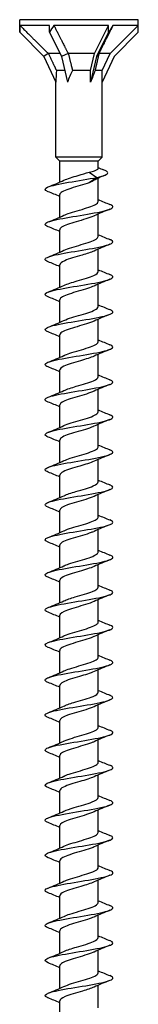
# Model space of a CAD drawing. Units: millimetres. Extents: x -64 to 140, y -511 to 250.
# Drawn here: x -10 to 10, y 76 to 250 of the extents above; entities that cross this region are included whole.
import ezdxf

# ---------------------------------------------------------------- set-up
doc = ezdxf.new("R2010")
doc.units = ezdxf.units.MM
doc.header["$LTSCALE"] = 3.138027

# ---------------------------------------------------------------- blocks, each defined once
blk = doc.blocks.new('ESCRFTC120X500-Front')
for p, q in [((0.4134, 0), (-0.4134, 0)), ((-0.4134, -0.0393), (-0.4134, 0)), ((0.4134, -0.0393), (0.4134, 0)), ((-0.4134, -0.088), (-0.4134, -0.0393)), ((-0.2067, -0.0393), (-0.4119, -0.0393)), ((-0.2067, -0.088), (-0.2067, -0.0393)), ((0.2067, -0.0393), (-0.1752, -0.0393)), ((0.1082, -0.2362), (0.2067, -0.0393)), ((0.2067, -0.088), (0.2067, -0.0393)), ((0.2165, -0.2362), (0.4134, -0.0393)), ((0.4134, -0.0393), (0.2367, -0.0393)), ((0.4134, -0.088), (0.4134, -0.0393)), ((-0.4134, -0.088), (-0.2451, -0.2563)), ((-0.2067, -0.088), (-0.1226, -0.2563)), ((0.2067, -0.088), (0.1226, -0.2563)), ((0.4134, -0.088), (0.2451, -0.2563)), ((-0.2147, -0.2349), (-0.2451, -0.2563)), ((-0.2451, -0.2563), (-0.1614, -0.4358)), ((-0.1326, -0.2362), (-0.2132, -0.2362)), ((-0.0756, -0.2349), (-0.1226, -0.2563)), ((-0.1226, -0.2563), (-0.0807, -0.4358)), ((0.1082, -0.2362), (-0.0742, -0.2362)), ((0.0807, -0.3543), (0.1082, -0.2362)), ((0.1226, -0.2563), (0.0807, -0.4358)), ((0.1391, -0.2349), (0.1226, -0.2563)), ((0.2165, -0.2362), (0.139, -0.2362)), ((0.1614, -0.3543), (0.2165, -0.2362)), ((0.2451, -0.2563), (0.1614, -0.4358)), ((-0.0997, -0.3543), (-0.1567, -0.3543)), ((0.0807, -0.3543), (-0.0448, -0.3543)), ((0.0807, -0.4358), (0.0807, -0.3543)), ((0.1614, -0.3543), (0.1119, -0.3543)), ((0.1614, -0.4358), (0.1614, -0.3543)), ((-0.1614, -0.9567), (-0.1614, -0.4358)), ((0.1614, -0.9567), (0.1614, -0.4358)), ((0.1614, -0.9567), (-0.1614, -0.9567)), ((-0.1339, -0.9843), (-0.1614, -0.9567)), ((0.1339, -0.9843), (0.1614, -0.9567)), ((0.1339, -0.9843), (-0.1339, -0.9843)), ((-0.1339, -1.1309), (-0.1339, -0.9843)), ((0.1339, -1.0361), (0.1339, -0.9843)), ((0.0708, -1.0612), (0.125, -1.0984)), ((0.125, -1.0984), (0.0708, -1.1357)), ((0.1339, -1.2659), (0.1339, -1.1041)), ((-0.1339, -1.375), (-0.1339, -1.2184)), ((0.1339, -1.51), (0.1339, -1.3534)), ((-0.1339, -1.6191), (-0.1339, -1.4625)), ((0.1339, -1.7541), (0.1339, -1.5975)), ((-0.1339, -1.8631), (-0.1339, -1.7065)), ((0.1339, -1.9982), (0.1339, -1.8416)), ((-0.1339, -2.1072), (-0.1339, -1.9506)), ((0.1339, -2.2423), (0.1339, -2.0857)), ((-0.1339, -2.3513), (-0.1339, -2.1947)), ((0.1339, -2.4864), (0.1339, -2.3298)), ((-0.1339, -2.5954), (-0.1339, -2.4388)), ((0.1339, -2.7305), (0.1339, -2.5739)), ((-0.1339, -2.8395), (-0.1339, -2.6829)), ((0.1339, -2.9746), (0.1339, -2.818)), ((-0.1339, -3.0836), (-0.1339, -2.927)), ((0.1339, -3.2186), (0.1339, -3.062)), ((-0.1339, -3.3277), (-0.1339, -3.1711)), ((0.1339, -3.4627), (0.1339, -3.3061)), ((-0.1339, -3.5718), (-0.1339, -3.4152)), ((0.1339, -3.7068), (0.1339, -3.5502)), ((-0.1339, -3.8159), (-0.1339, -3.6593)), ((0.1339, -3.9509), (0.1339, -3.7943)), ((-0.1339, -4.06), (-0.1339, -3.9034)), ((0.1339, -4.195), (0.1339, -4.0384)), ((-0.1339, -4.3041), (-0.1339, -4.1475)), ((0.1339, -4.4391), (0.1339, -4.2825)), ((-0.1339, -4.5482), (-0.1339, -4.3916)), ((0.1339, -4.6832), (0.1339, -4.5266)), ((-0.1339, -4.7923), (-0.1339, -4.6357)), ((0.1339, -4.9273), (0.1339, -4.7707)), ((-0.1339, -5.0364), (-0.1339, -4.8798)), ((0.1339, -5.1714), (0.1339, -5.0148)), ((-0.1339, -5.2805), (-0.1339, -5.1239)), ((0.1339, -5.4155), (0.1339, -5.2589)), ((-0.1339, -5.5246), (-0.1339, -5.368)), ((0.1339, -5.6596), (0.1339, -5.503)), ((-0.1339, -5.7687), (-0.1339, -5.6121)), ((0.1339, -5.9037), (0.1339, -5.7471)), ((-0.1339, -6.0128), (-0.1339, -5.8562)), ((0.1339, -6.1478), (0.1339, -5.9912)), ((-0.1339, -6.2569), (-0.1339, -6.1002)), ((0.1339, -6.3919), (0.1339, -6.2353)), ((-0.1339, -6.5009), (-0.1339, -6.3443)), ((0.1339, -6.636), (0.1339, -6.4794)), ((-0.1339, -6.745), (-0.1339, -6.5884)), ((0.1339, -6.8801), (0.1339, -6.7235)), ((-0.1339, -6.9891), (-0.1339, -6.8325))]:
    blk.add_line(p, q)
for centre, major_axis, ratio, start_param, end_param in [((0, -0.5014), (0.2923, -0.7057), 0.414214, 3.840935, 3.926991), ((0, -0.5014), (0.2293, 0.7073), 0.486283, 1.025659, 1.111715), ((0, -0.5014), (0.4124, 0.7158), 0.039793, 0.892182, 0.978238), ((0, -0.782), (0.1141, -0.5148), 0.221695, 3.684753, 3.926991), ((0, -0.782), (0.0541, 0.5152), 0.295162, 0.623264, 0.865502), ((0, -0.782), (0.1584, 0.5154), 0.060419, 0.610835, 0.853073)]:
    blk.add_ellipse(centre, major_axis=major_axis, ratio=ratio, start_param=start_param, end_param=end_param)
for points, weights in [([(-0.4119, -0.0393), (-0.2799, -0.1708), (-0.2147, -0.2349)], [1, 1.06394516035, 1.00119165608]), ([(-0.1752, -0.0393), (-0.1089, -0.1708), (-0.0756, -0.2349)], [1, 1.06394516035, 1.00119165608]), ([(0.2367, -0.0393), (0.171, -0.1708), (0.1391, -0.2349)], [1, 1.06394516035, 1.00119165608]), ([(-0.2147, -0.2349), (-0.2139, -0.2356), (-0.2132, -0.2362)], [1.00022467094, 1.00012264999, 1]), ([(-0.2132, -0.2362), (-0.1798, -0.3066), (-0.1567, -0.3543)], [1, 1.01717765628, 1]), ([(-0.0756, -0.2349), (-0.0749, -0.2356), (-0.0742, -0.2362)], [1.00022467094, 1.00012264999, 1]), ([(-0.0742, -0.2362), (-0.0571, -0.3066), (-0.0448, -0.3543)], [1, 1.01717765628, 1]), ([(0.139, -0.2362), (0.1228, -0.3066), (0.1119, -0.3543)], [1, 1.01717765628, 1]), ([(0.1391, -0.2349), (0.139, -0.2356), (0.139, -0.2362)], [1.00022467094, 1.00012264999, 1])]:
    blk.add_rational_spline(points, weights, degree=2)
for points, knots in [([(-0.1046, -1.1177), (-0.0806, -1.1066), (-0.0436, -1.0955), (-0.0053, -1.0844), (0.0213, -1.0766), (0.0482, -1.0689), (0.0708, -1.0612)], [462.487263, 462.487263, 462.487263, 462.487263, 463.345314, 463.345314, 463.345314, 463.942296, 463.942296, 463.942296, 463.942296]), ([(0.0708, -1.0612), (0.0858, -1.0579), (0.0989, -1.0547), (0.1194, -1.0481), (0.1267, -1.0449), (0.1328, -1.0398), (0.1339, -1.0379), (0.1339, -1.0361)], [0, 0, 0, 0, 0.1373594, 0.1373594, 0.2747188, 0.2747188, 0.3515365, 0.3515365, 0.3515365, 0.3515365]), ([(0.125, -1.0984), (0.1753, -1.0876), (0.2013, -1.0767), (0.2005, -1.0658), (0.2, -1.059), (0.1891, -1.0521), (0.1715, -1.0453)], [0, 0, 0, 0, 0.838891, 0.838891, 0.838891, 1.368554, 1.368554, 1.368554, 1.368554]), ([(-0.2152, -1.1976), (-0.2413, -1.1871), (-0.2429, -1.1766), (-0.219, -1.1662), (-0.1933, -1.1549), (-0.1384, -1.1436), (-0.0731, -1.1323), (-0.0078, -1.121), (0.0667, -1.1097), (0.125, -1.0984)], [461.389728, 461.389728, 461.389728, 461.389728, 462.198355, 462.198355, 462.198355, 463.070325, 463.070325, 463.070325, 463.942296, 463.942296, 463.942296, 463.942296]), ([(0.0708, -1.1357), (0.033, -1.1486), (-0.0168, -1.1615), (-0.0571, -1.1744), (-0.0973, -1.1874), (-0.1268, -1.2003), (-0.1327, -1.2132), (-0.1335, -1.2149), (-0.1338, -1.2166), (-0.1338, -1.2184)], [-463.942296, -463.942296, -463.942296, -463.942296, -462.944415, -462.944415, -462.944415, -461.94662, -461.94662, -461.94662, -461.81412, -461.81412, -461.81412, -461.81412]), ([(-0.2151, -1.4417), (-0.2221, -1.4389), (-0.2274, -1.4362), (-0.2309, -1.4334), (-0.2451, -1.4224), (-0.2294, -1.4113), (-0.189, -1.4002), (-0.1486, -1.3891), (-0.0842, -1.3781), (-0.0171, -1.367), (0.0509, -1.3558), (0.1206, -1.3446), (0.1684, -1.3333), (0.216, -1.3222), (0.2411, -1.311), (0.2354, -1.2999), (0.2331, -1.2955), (0.2261, -1.2911), (0.215, -1.2867)], [455.106543, 455.106543, 455.106543, 455.106543, 455.318677, 455.318677, 455.318677, 456.174602, 456.174602, 456.174602, 457.029346, 457.029346, 457.029346, 457.895239, 457.895239, 457.895239, 458.757271, 458.757271, 458.757271, 459.096919, 459.096919, 459.096919, 459.096919]), ([(-0.1046, -1.3618), (-0.0996, -1.3595), (-0.094, -1.3571), (-0.088, -1.3548), (-0.0543, -1.3418), (-0.0053, -1.3288), (0.0376, -1.3159), (0.0802, -1.303), (0.1155, -1.2901), (0.1283, -1.2772), (0.132, -1.2734), (0.1337, -1.2697), (0.1336, -1.2659)], [456.204078, 456.204078, 456.204078, 456.204078, 456.384554, 456.384554, 456.384554, 457.386291, 457.386291, 457.386291, 458.382384, 458.382384, 458.382384, 458.672527, 458.672527, 458.672527, 458.672527]), ([(0.1047, -1.3666), (0.1035, -1.3671), (0.1022, -1.3677), (0.101, -1.3682), (0.0717, -1.3811), (0.025, -1.3941), (-0.0191, -1.407), (-0.0631, -1.4199), (-0.1031, -1.4328), (-0.1216, -1.4457), (-0.1297, -1.4513), (-0.1336, -1.4569), (-0.1335, -1.4625)], [-457.999384, -457.999384, -457.999384, -457.999384, -457.95629, -457.95629, -457.95629, -456.958919, -456.958919, -456.958919, -455.961632, -455.961632, -455.961632, -455.530935, -455.530935, -455.530935, -455.530935]), ([(-0.215, -1.6858), (-0.2303, -1.6796), (-0.2378, -1.6735), (-0.2359, -1.6674), (-0.2326, -1.6563), (-0.1991, -1.6453), (-0.1463, -1.6342), (-0.0927, -1.623), (-0.0203, -1.6118), (0.0465, -1.6006), (0.1132, -1.5894), (0.1732, -1.5782), (0.2063, -1.567), (0.2394, -1.5558), (0.2451, -1.5447), (0.2216, -1.5335), (0.2197, -1.5326), (0.2176, -1.5317), (0.2152, -1.5308)], [448.823358, 448.823358, 448.823358, 448.823358, 449.296737, 449.296737, 449.296737, 450.150917, 450.150917, 450.150917, 451.016728, 451.016728, 451.016728, 451.880545, 451.880545, 451.880545, 452.74251, 452.74251, 452.74251, 452.813734, 452.813734, 452.813734, 452.813734]), ([(-0.1044, -1.6059), (-0.0901, -1.5992), (-0.0713, -1.5925), (-0.05, -1.5859), (-0.0087, -1.573), (0.0408, -1.56), (0.0772, -1.5471), (0.112, -1.5348), (0.1337, -1.5224), (0.1339, -1.51)], [449.920893, 449.920893, 449.920893, 449.920893, 450.436086, 450.436086, 450.436086, 451.43322, 451.43322, 451.43322, 452.389342, 452.389342, 452.389342, 452.389342]), ([(0.1045, -1.6107), (0.0838, -1.6202), (0.0536, -1.6298), (0.021, -1.6394), (-0.0229, -1.6523), (-0.0699, -1.6652), (-0.0996, -1.6781), (-0.1214, -1.6876), (-0.1334, -1.6971), (-0.1337, -1.7065)], [-451.716199, -451.716199, -451.716199, -451.716199, -450.976453, -450.976453, -450.976453, -449.979667, -449.979667, -449.979667, -449.247749, -449.247749, -449.247749, -449.247749]), ([(-0.2152, -1.9299), (-0.2396, -1.92), (-0.2428, -1.9102), (-0.223, -1.9003), (-0.2007, -1.8892), (-0.1497, -1.8781), (-0.0868, -1.867), (-0.024, -1.8559), (0.0496, -1.8448), (0.1094, -1.8336), (0.1693, -1.8225), (0.2144, -1.8114), (0.2299, -1.8003), (0.2418, -1.7918), (0.2361, -1.7833), (0.2151, -1.7749)], [442.540172, 442.540172, 442.540172, 442.540172, 443.300525, 443.300525, 443.300525, 444.15917, 444.15917, 444.15917, 445.017079, 445.017079, 445.017079, 445.874285, 445.874285, 445.874285, 446.530548, 446.530548, 446.530548, 446.530548]), ([(-0.1046, -1.85), (-0.0822, -1.8396), (-0.0487, -1.8293), (-0.0132, -1.819), (0.0307, -1.8062), (0.0762, -1.7933), (0.104, -1.7805), (0.1231, -1.7717), (0.1334, -1.7629), (0.1336, -1.7541)], [443.637707, 443.637707, 443.637707, 443.637707, 444.436359, 444.436359, 444.436359, 445.424896, 445.424896, 445.424896, 446.106157, 446.106157, 446.106157, 446.106157]), ([(0.1044, -1.8547), (0.0923, -1.8604), (0.077, -1.866), (0.0596, -1.8717), (0.0198, -1.8846), (-0.03, -1.8975), (-0.0682, -1.9104), (-0.1065, -1.9233), (-0.132, -1.9362), (-0.1338, -1.9491), (-0.1338, -1.9496), (-0.1339, -1.9501), (-0.1339, -1.9506)], [-445.433014, -445.433014, -445.433014, -445.433014, -444.996972, -444.996972, -444.996972, -444.000679, -444.000679, -444.000679, -443.004467, -443.004467, -443.004467, -442.964564, -442.964564, -442.964564, -442.964564]), ([(-0.2152, -2.174), (-0.2199, -2.1721), (-0.2238, -2.1702), (-0.227, -2.1684), (-0.2459, -2.1572), (-0.2346, -2.146), (-0.1969, -2.1347), (-0.1593, -2.1235), (-0.0961, -2.1124), (-0.0285, -2.1012), (0.039, -2.09), (0.1097, -2.0788), (0.1598, -2.0676), (0.2098, -2.0564), (0.2384, -2.0452), (0.2361, -2.0341), (0.235, -2.029), (0.2276, -2.024), (0.215, -2.0189)], [436.256987, 436.256987, 436.256987, 436.256987, 436.400802, 436.400802, 436.400802, 437.266564, 437.266564, 437.266564, 438.131313, 438.131313, 438.131313, 438.995085, 438.995085, 438.995085, 439.857916, 439.857916, 439.857916, 440.247363, 440.247363, 440.247363, 440.247363]), ([(-0.1046, -2.0941), (-0.101, -2.0924), (-0.097, -2.0907), (-0.0928, -2.0889), (-0.0607, -2.076), (-0.0127, -2.0631), (0.0306, -2.0502), (0.0739, -2.0373), (0.111, -2.0245), (0.126, -2.0116), (0.1312, -2.0071), (0.1337, -2.0026), (0.1336, -1.9982)], [437.354522, 437.354522, 437.354522, 437.354522, 437.486641, 437.486641, 437.486641, 438.483036, 438.483036, 438.483036, 439.47815, 439.47815, 439.47815, 439.822972, 439.822972, 439.822972, 439.822972]), ([(0.1046, -2.0988), (0.101, -2.1005), (0.0972, -2.1022), (0.093, -2.1039), (0.0611, -2.1168), (0.0131, -2.1297), (-0.0302, -2.1426), (-0.0735, -2.1554), (-0.1107, -2.1683), (-0.1259, -2.1812), (-0.1311, -2.1857), (-0.1337, -2.1902), (-0.1336, -2.1947)], [-439.149828, -439.149828, -439.149828, -439.149828, -439.020429, -439.020429, -439.020429, -438.024621, -438.024621, -438.024621, -437.028893, -437.028893, -437.028893, -436.681379, -436.681379, -436.681379, -436.681379]), ([(-0.1044, -2.3382), (-0.0934, -2.333), (-0.0798, -2.3279), (-0.0642, -2.3227), (-0.0245, -2.3096), (0.0265, -2.2964), (0.0659, -2.2833), (0.1049, -2.2703), (0.1313, -2.2573), (0.1337, -2.2443), (0.1338, -2.2436), (0.1339, -2.243), (0.1338, -2.2423)], [431.071337, 431.071337, 431.071337, 431.071337, 431.468691, 431.468691, 431.468691, 432.483491, 432.483491, 432.483491, 433.487134, 433.487134, 433.487134, 433.539786, 433.539786, 433.539786, 433.539786]), ([(-0.215, -2.4181), (-0.2283, -2.4128), (-0.2357, -2.4075), (-0.2362, -2.4022), (-0.2372, -2.3911), (-0.2078, -2.38), (-0.1576, -2.3689), (-0.1074, -2.3578), (-0.0374, -2.3468), (0.0295, -2.3357), (0.0963, -2.3246), (0.1587, -2.3135), (0.1962, -2.3025), (0.2337, -2.2914), (0.2456, -2.2803), (0.228, -2.2693), (0.2247, -2.2672), (0.2204, -2.2651), (0.2152, -2.263)], [429.973802, 429.973802, 429.973802, 429.973802, 430.383141, 430.383141, 430.383141, 431.238731, 431.238731, 431.238731, 432.094023, 432.094023, 432.094023, 432.949024, 432.949024, 432.949024, 433.803744, 433.803744, 433.803744, 433.964178, 433.964178, 433.964178, 433.964178]), ([(0.1046, -2.3429), (0.0817, -2.3535), (0.0473, -2.364), (0.011, -2.3746), (-0.0332, -2.3875), (-0.0788, -2.4004), (-0.1059, -2.4133), (-0.1239, -2.4218), (-0.1334, -2.4303), (-0.1336, -2.4388)], [-432.866643, -432.866643, -432.866643, -432.866643, -432.051447, -432.051447, -432.051447, -431.056196, -431.056196, -431.056196, -430.398194, -430.398194, -430.398194, -430.398194]), ([(-0.2151, -2.6622), (-0.2374, -2.6532), (-0.2422, -2.6442), (-0.2277, -2.6352), (-0.2096, -2.6241), (-0.1623, -2.613), (-0.1012, -2.6019), (-0.0402, -2.5907), (0.0334, -2.5796), (0.0952, -2.5685), (0.1569, -2.5574), (0.2059, -2.5463), (0.2257, -2.5352), (0.2425, -2.5259), (0.2384, -2.5165), (0.2152, -2.5071)], [423.690617, 423.690617, 423.690617, 423.690617, 424.384979, 424.384979, 424.384979, 425.242884, 425.242884, 425.242884, 426.100434, 426.100434, 426.100434, 426.957637, 426.957637, 426.957637, 427.680993, 427.680993, 427.680993, 427.680993]), ([(-0.1046, -2.5823), (-0.0833, -2.5725), (-0.0522, -2.5626), (-0.0187, -2.5528), (0.025, -2.54), (0.0713, -2.5272), (0.1004, -2.5144), (0.1217, -2.5051), (0.1334, -2.4957), (0.1337, -2.4864)], [424.788151, 424.788151, 424.788151, 424.788151, 425.545812, 425.545812, 425.545812, 426.534058, 426.534058, 426.534058, 427.256601, 427.256601, 427.256601, 427.256601]), ([(0.1044, -2.587), (0.0904, -2.5935), (0.0722, -2.6), (0.0515, -2.6065), (0.0106, -2.6194), (-0.0389, -2.6323), (-0.0755, -2.6452), (-0.1113, -2.6578), (-0.1338, -2.6703), (-0.1339, -2.6829)], [-426.583458, -426.583458, -426.583458, -426.583458, -426.081112, -426.081112, -426.081112, -425.086329, -425.086329, -425.086329, -424.115008, -424.115008, -424.115008, -424.115008]), ([(-0.1046, -2.8264), (-0.1016, -2.8249), (-0.0984, -2.8235), (-0.0949, -2.8221), (-0.0637, -2.8093), (-0.0163, -2.7964), (0.027, -2.7836), (0.0704, -2.7707), (0.1083, -2.7579), (0.1245, -2.7451), (0.1307, -2.7402), (0.1336, -2.7353), (0.1336, -2.7305)], [418.504966, 418.504966, 418.504966, 418.504966, 418.614248, 418.614248, 418.614248, 419.606045, 419.606045, 419.606045, 420.597295, 420.597295, 420.597295, 420.973416, 420.973416, 420.973416, 420.973416]), ([(-0.2152, -2.9063), (-0.2185, -2.9049), (-0.2214, -2.9036), (-0.2239, -2.9023), (-0.2455, -2.8912), (-0.2376, -2.88), (-0.203, -2.8689), (-0.1683, -2.8578), (-0.1074, -2.8466), (-0.0407, -2.8355), (0.0261, -2.8243), (0.0975, -2.8132), (0.1499, -2.802), (0.2022, -2.7909), (0.2345, -2.7798), (0.2362, -2.7686), (0.237, -2.7628), (0.2295, -2.757), (0.215, -2.7512)], [417.407431, 417.407431, 417.407431, 417.407431, 417.507946, 417.507946, 417.507946, 418.368995, 418.368995, 418.368995, 419.229621, 419.229621, 419.229621, 420.089833, 420.089833, 420.089833, 420.949639, 420.949639, 420.949639, 421.397807, 421.397807, 421.397807, 421.397807]), ([(0.1045, -2.8311), (0.0994, -2.8335), (0.0937, -2.836), (0.0873, -2.8384), (0.0537, -2.8513), (0.0052, -2.8641), (-0.0374, -2.877), (-0.08, -2.8899), (-0.1153, -2.9028), (-0.1281, -2.9156), (-0.1319, -2.9194), (-0.1337, -2.9232), (-0.1336, -2.927)], [-420.300272, -420.300272, -420.300272, -420.300272, -420.113571, -420.113571, -420.113571, -419.119249, -419.119249, -419.119249, -418.125003, -418.125003, -418.125003, -417.831823, -417.831823, -417.831823, -417.831823]), ([(-0.215, -3.1503), (-0.2262, -3.1459), (-0.2333, -3.1414), (-0.2355, -3.137), (-0.2409, -3.1258), (-0.2154, -3.1146), (-0.1673, -3.1034), (-0.1193, -3.0922), (-0.0497, -3.081), (0.0181, -3.0699), (0.0859, -3.0587), (0.1507, -3.0475), (0.1908, -3.0363), (0.2308, -3.0251), (0.2455, -3.014), (0.2299, -3.0028), (0.2264, -3.0003), (0.2214, -2.9978), (0.2151, -2.9953)], [411.124246, 411.124246, 411.124246, 411.124246, 411.468049, 411.468049, 411.468049, 412.332298, 412.332298, 412.332298, 413.196063, 413.196063, 413.196063, 414.059354, 414.059354, 414.059354, 414.922179, 414.922179, 414.922179, 415.114622, 415.114622, 415.114622, 415.114622]), ([(-0.1044, -3.0705), (-0.0925, -3.0649), (-0.0775, -3.0593), (-0.0604, -3.0538), (-0.0208, -3.0409), (0.029, -3.028), (0.0673, -3.0151), (0.1057, -3.0022), (0.1315, -2.9893), (0.1337, -2.9765), (0.1338, -2.9758), (0.1339, -2.9752), (0.1338, -2.9746)], [412.221781, 412.221781, 412.221781, 412.221781, 412.651269, 412.651269, 412.651269, 413.646617, 413.646617, 413.646617, 414.641341, 414.641341, 414.641341, 414.69023, 414.69023, 414.69023, 414.69023]), ([(0.1046, -3.0752), (0.0805, -3.0864), (0.0432, -3.0975), (0.0047, -3.1087), (-0.0396, -3.1216), (-0.084, -3.1345), (-0.1095, -3.1473), (-0.1252, -3.1553), (-0.1334, -3.1632), (-0.1336, -3.1711)], [-414.017087, -414.017087, -414.017087, -414.017087, -413.154908, -413.154908, -413.154908, -412.161115, -412.161115, -412.161115, -411.548638, -411.548638, -411.548638, -411.548638]), ([(-0.1045, -3.3145), (-0.0839, -3.305), (-0.0538, -3.2954), (-0.0213, -3.2859), (0.0227, -3.273), (0.0698, -3.26), (0.0996, -3.2471), (0.1214, -3.2376), (0.1334, -3.2281), (0.1337, -3.2186)], [405.938596, 405.938596, 405.938596, 405.938596, 406.676158, 406.676158, 406.676158, 407.67554, 407.67554, 407.67554, 408.407045, 408.407045, 408.407045, 408.407045]), ([(-0.215, -3.3944), (-0.233, -3.3872), (-0.24, -3.3799), (-0.234, -3.3726), (-0.2249, -3.3616), (-0.1857, -3.3505), (-0.1295, -3.3395), (-0.0732, -3.3284), (-0.0008, -3.3173), (0.0639, -3.3063), (0.1312, -3.2948), (0.189, -3.2833), (0.2167, -3.2718), (0.2428, -3.261), (0.2421, -3.2502), (0.2153, -3.2394)], [404.841061, 404.841061, 404.841061, 404.841061, 405.401963, 405.401963, 405.401963, 406.256137, 406.256137, 406.256137, 407.110181, 407.110181, 407.110181, 407.998183, 407.998183, 407.998183, 408.831437, 408.831437, 408.831437, 408.831437]), ([(0.1044, -3.3193), (0.0893, -3.3263), (0.0694, -3.3333), (0.0468, -3.3403), (0.0053, -3.3532), (-0.0439, -3.366), (-0.0795, -3.3789), (-0.1131, -3.391), (-0.1337, -3.4031), (-0.1338, -3.4152)], [-407.733902, -407.733902, -407.733902, -407.733902, -407.193263, -407.193263, -407.193263, -406.199914, -406.199914, -406.199914, -405.265452, -405.265452, -405.265452, -405.265452]), ([(-0.2153, -3.6385), (-0.2155, -3.6385), (-0.2156, -3.6384), (-0.2158, -3.6383), (-0.2432, -3.6272), (-0.2425, -3.6162), (-0.2141, -3.6051), (-0.1856, -3.594), (-0.1298, -3.5829), (-0.0651, -3.5719), (-0.0003, -3.5608), (0.0722, -3.5497), (0.1287, -3.5386), (0.1851, -3.5276), (0.2245, -3.5165), (0.2339, -3.5054), (0.2401, -3.4981), (0.2332, -3.4908), (0.215, -3.4835)], [398.557875, 398.557875, 398.557875, 398.557875, 398.563647, 398.563647, 398.563647, 399.418933, 399.418933, 399.418933, 400.274074, 400.274074, 400.274074, 401.129071, 401.129071, 401.129071, 401.983925, 401.983925, 401.983925, 402.548251, 402.548251, 402.548251, 402.548251]), ([(-0.1047, -3.5586), (-0.1045, -3.5586), (-0.1044, -3.5585), (-0.1043, -3.5585), (-0.0762, -3.5455), (-0.0297, -3.5325), (0.0148, -3.5194), (0.0594, -3.5064), (0.1005, -3.4934), (0.1202, -3.4804), (0.1291, -3.4745), (0.1336, -3.4686), (0.1335, -3.4627)], [399.65541, 399.65541, 399.65541, 399.65541, 399.659466, 399.659466, 399.659466, 400.664204, 400.664204, 400.664204, 401.668133, 401.668133, 401.668133, 402.12386, 402.12386, 402.12386, 402.12386]), ([(0.1045, -3.5634), (0.0986, -3.5662), (0.0918, -3.569), (0.0843, -3.5718), (0.0499, -3.5847), (0.0011, -3.5975), (-0.0411, -3.6104), (-0.0832, -3.6232), (-0.1175, -3.6361), (-0.1291, -3.649), (-0.1323, -3.6524), (-0.1337, -3.6559), (-0.1337, -3.6593)], [-401.450716, -401.450716, -401.450716, -401.450716, -401.234268, -401.234268, -401.234268, -400.241357, -400.241357, -400.241357, -399.248517, -399.248517, -399.248517, -398.982267, -398.982267, -398.982267, -398.982267]), ([(-0.215, -3.8826), (-0.2248, -3.8788), (-0.2314, -3.8749), (-0.2343, -3.8711), (-0.2428, -3.86), (-0.221, -3.8489), (-0.1761, -3.8378), (-0.1311, -3.8267), (-0.0638, -3.8156), (0.0036, -3.8045), (0.071, -3.7934), (0.1373, -3.7824), (0.1807, -3.7713), (0.2241, -3.7602), (0.2438, -3.7491), (0.2333, -3.738), (0.2301, -3.7346), (0.2238, -3.7311), (0.2151, -3.7276)], [392.27469, 392.27469, 392.27469, 392.27469, 392.57238, 392.57238, 392.57238, 393.428746, 393.428746, 393.428746, 394.284951, 394.284951, 394.284951, 395.140998, 395.140998, 395.140998, 395.99689, 395.99689, 395.99689, 396.265066, 396.265066, 396.265066, 396.265066]), ([(-0.1044, -3.8027), (-0.0951, -3.7984), (-0.0839, -3.794), (-0.0711, -3.7896), (-0.0339, -3.7769), (0.0153, -3.7641), (0.0554, -3.7513), (0.0954, -3.7385), (0.1253, -3.7257), (0.1322, -3.713), (0.1333, -3.7109), (0.1338, -3.7089), (0.1338, -3.7068)], [393.372225, 393.372225, 393.372225, 393.372225, 393.709489, 393.709489, 393.709489, 394.696267, 394.696267, 394.696267, 395.682837, 395.682837, 395.682837, 395.840674, 395.840674, 395.840674, 395.840674]), ([(0.1046, -3.8075), (0.08, -3.8189), (0.0414, -3.8303), (0.0021, -3.8418), (-0.0422, -3.8546), (-0.0862, -3.8675), (-0.1109, -3.8803), (-0.1258, -3.888), (-0.1335, -3.8957), (-0.1336, -3.9034)], [-395.167531, -395.167531, -395.167531, -395.167531, -394.285397, -394.285397, -394.285397, -393.292986, -393.292986, -393.292986, -392.699082, -392.699082, -392.699082, -392.699082]), ([(-0.215, -4.1267), (-0.2337, -4.1192), (-0.2405, -4.1117), (-0.2333, -4.1041), (-0.2227, -4.093), (-0.182, -4.0819), (-0.1247, -4.0708), (-0.0673, -4.0597), (0.0057, -4.0486), (0.0701, -4.0375), (0.1346, -4.0264), (0.1894, -4.0153), (0.2164, -4.0042), (0.2428, -3.9934), (0.2423, -3.9825), (0.2153, -3.9717)], [385.991505, 385.991505, 385.991505, 385.991505, 386.573165, 386.573165, 386.573165, 387.430709, 387.430709, 387.430709, 388.288079, 388.288079, 388.288079, 389.145276, 389.145276, 389.145276, 389.981881, 389.981881, 389.981881, 389.981881]), ([(-0.1045, -4.0468), (-0.085, -4.0378), (-0.0573, -4.0288), (-0.0269, -4.0198), (0.0163, -4.007), (0.0635, -3.9942), (0.0947, -3.9814), (0.1194, -3.9713), (0.1335, -3.9611), (0.1337, -3.9509)], [387.08904, 387.08904, 387.08904, 387.08904, 387.784256, 387.784256, 387.784256, 388.772353, 388.772353, 388.772353, 389.557489, 389.557489, 389.557489, 389.557489]), ([(0.1044, -4.0516), (0.089, -4.0587), (0.0685, -4.0659), (0.0453, -4.0731), (0.0037, -4.0859), (-0.0453, -4.0987), (-0.0807, -4.1116), (-0.1136, -4.1236), (-0.1337, -4.1355), (-0.1338, -4.1475)], [-388.884346, -388.884346, -388.884346, -388.884346, -388.331991, -388.331991, -388.331991, -387.340002, -387.340002, -387.340002, -386.415896, -386.415896, -386.415896, -386.415896]), ([(-0.2153, -4.3708), (-0.243, -4.3597), (-0.2427, -4.3486), (-0.2145, -4.3375), (-0.1861, -4.3264), (-0.1301, -4.3153), (-0.0651, -4.3042), (-0.0002, -4.293), (0.0727, -4.2819), (0.1293, -4.2708), (0.1859, -4.2597), (0.2252, -4.2486), (0.2341, -4.2375), (0.24, -4.2302), (0.2329, -4.223), (0.215, -4.2158)], [379.708319, 379.708319, 379.708319, 379.708319, 380.5653, 380.5653, 380.5653, 381.424123, 381.424123, 381.424123, 382.282757, 382.282757, 382.282757, 383.141204, 383.141204, 383.141204, 383.698695, 383.698695, 383.698695, 383.698695]), ([(-0.1046, -4.2909), (-0.1031, -4.2902), (-0.1015, -4.2895), (-0.0999, -4.2888), (-0.0705, -4.276), (-0.0241, -4.2631), (0.0196, -4.2503), (0.0633, -4.2375), (0.1029, -4.2247), (0.1214, -4.2119), (0.1296, -4.2063), (0.1336, -4.2006), (0.1335, -4.195)], [380.805854, 380.805854, 380.805854, 380.805854, 380.860931, 380.860931, 380.860931, 381.850711, 381.850711, 381.850711, 382.840241, 382.840241, 382.840241, 383.274304, 383.274304, 383.274304, 383.274304]), ([(0.1045, -4.2957), (0.0985, -4.2985), (0.0916, -4.3014), (0.0839, -4.3042), (0.0494, -4.3171), (0.0007, -4.3299), (-0.0413, -4.3428), (-0.0834, -4.3556), (-0.1176, -4.3684), (-0.1292, -4.3813), (-0.1323, -4.3847), (-0.1337, -4.3882), (-0.1337, -4.3916)], [-382.60116, -382.60116, -382.60116, -382.60116, -382.381094, -382.381094, -382.381094, -381.389519, -381.389519, -381.389519, -380.398012, -380.398012, -380.398012, -380.132711, -380.132711, -380.132711, -380.132711]), ([(-0.1044, -4.535), (-0.0935, -4.5299), (-0.08, -4.5248), (-0.0646, -4.5197), (-0.0258, -4.5069), (0.0237, -4.494), (0.0627, -4.4812), (0.1018, -4.4684), (0.1292, -4.4555), (0.1333, -4.4427), (0.1337, -4.4415), (0.1338, -4.4403), (0.1338, -4.4391)], [374.522669, 374.522669, 374.522669, 374.522669, 374.916823, 374.916823, 374.916823, 375.90817, 375.90817, 375.90817, 376.899247, 376.899247, 376.899247, 376.991118, 376.991118, 376.991118, 376.991118]), ([(-0.2151, -4.6149), (-0.2236, -4.6115), (-0.2298, -4.6081), (-0.2331, -4.6047), (-0.2441, -4.5936), (-0.2245, -4.5824), (-0.1809, -4.5713), (-0.1373, -4.5601), (-0.0706, -4.549), (-0.0028, -4.5379), (0.0649, -4.5267), (0.1324, -4.5156), (0.1771, -4.5045), (0.2219, -4.4933), (0.2433, -4.4822), (0.234, -4.4711), (0.2309, -4.4673), (0.2244, -4.4636), (0.215, -4.4599)], [373.425134, 373.425134, 373.425134, 373.425134, 373.687662, 373.687662, 373.687662, 374.548072, 374.548072, 374.548072, 375.408277, 375.408277, 375.408277, 376.268277, 376.268277, 376.268277, 377.128077, 377.128077, 377.128077, 377.41551, 377.41551, 377.41551, 377.41551]), ([(0.1046, -4.5398), (0.0801, -4.5511), (0.0419, -4.5625), (0.0028, -4.5738), (-0.0414, -4.5867), (-0.0854, -4.5995), (-0.1104, -4.6123), (-0.1256, -4.6201), (-0.1335, -4.6279), (-0.1336, -4.6357)], [-376.317975, -376.317975, -376.317975, -376.317975, -375.441494, -375.441494, -375.441494, -374.450393, -374.450393, -374.450393, -373.849526, -373.849526, -373.849526, -373.849526]), ([(-0.215, -4.859), (-0.2316, -4.8523), (-0.239, -4.8456), (-0.2352, -4.8389), (-0.2289, -4.8278), (-0.1919, -4.8166), (-0.1366, -4.8054), (-0.0812, -4.7943), (-0.0085, -4.7831), (0.0574, -4.772), (0.1232, -4.7608), (0.1809, -4.7497), (0.2112, -4.7385), (0.2416, -4.7273), (0.2441, -4.7162), (0.2178, -4.705), (0.217, -4.7047), (0.2161, -4.7043), (0.2153, -4.704)], [367.141949, 367.141949, 367.141949, 367.141949, 367.658846, 367.658846, 367.658846, 368.520757, 368.520757, 368.520757, 369.382447, 369.382447, 369.382447, 370.243919, 370.243919, 370.243919, 371.105174, 371.105174, 371.105174, 371.132325, 371.132325, 371.132325, 371.132325]), ([(-0.1045, -4.7791), (-0.0843, -4.7697), (-0.055, -4.7604), (-0.0232, -4.751), (0.0204, -4.7381), (0.0675, -4.7253), (0.0978, -4.7124), (0.1207, -4.7027), (0.1334, -4.693), (0.1337, -4.6832)], [368.239484, 368.239484, 368.239484, 368.239484, 368.962907, 368.962907, 368.962907, 369.955937, 369.955937, 369.955937, 370.707933, 370.707933, 370.707933, 370.707933]), ([(0.1044, -4.7839), (0.0894, -4.7909), (0.0695, -4.7978), (0.047, -4.8048), (0.0056, -4.8176), (-0.0434, -4.8305), (-0.0791, -4.8433), (-0.1129, -4.8555), (-0.1337, -4.8676), (-0.1338, -4.8798)], [-370.03479, -370.03479, -370.03479, -370.03479, -369.495884, -369.495884, -369.495884, -368.50518, -368.50518, -368.50518, -367.56634, -367.56634, -367.56634, -367.56634]), ([(-0.1046, -5.0232), (-0.1033, -5.0226), (-0.102, -5.022), (-0.1006, -5.0214), (-0.0713, -5.0085), (-0.0247, -4.9956), (0.0193, -4.9827), (0.0632, -4.9698), (0.103, -4.957), (0.1216, -4.9441), (0.1296, -4.9385), (0.1336, -4.9329), (0.1335, -4.9273)], [361.956298, 361.956298, 361.956298, 361.956298, 362.003327, 362.003327, 362.003327, 362.998472, 362.998472, 362.998472, 363.993306, 363.993306, 363.993306, 364.424748, 364.424748, 364.424748, 364.424748]), ([(-0.2152, -5.1031), (-0.2396, -5.0933), (-0.2428, -5.0834), (-0.223, -5.0736), (-0.2006, -5.0624), (-0.1491, -5.0512), (-0.0857, -5.04), (-0.0224, -5.0288), (0.0517, -5.0177), (0.1116, -5.0065), (0.1715, -4.9953), (0.2162, -4.9841), (0.2307, -4.973), (0.2415, -4.9647), (0.2356, -4.9564), (0.2151, -4.9481)], [360.858763, 360.858763, 360.858763, 360.858763, 361.619101, 361.619101, 361.619101, 362.48262, 362.48262, 362.48262, 363.345901, 363.345901, 363.345901, 364.20895, 364.20895, 364.20895, 364.849139, 364.849139, 364.849139, 364.849139]), ([(0.1045, -5.028), (0.0991, -5.0306), (0.0929, -5.0331), (0.0861, -5.0357), (0.0523, -5.0485), (0.0038, -5.0614), (-0.0385, -5.0742), (-0.0808, -5.087), (-0.1157, -5.0998), (-0.1283, -5.1126), (-0.132, -5.1164), (-0.1337, -5.1201), (-0.1336, -5.1239)], [-363.751605, -363.751605, -363.751605, -363.751605, -363.552644, -363.552644, -363.552644, -362.562331, -362.562331, -362.562331, -361.572083, -361.572083, -361.572083, -361.283155, -361.283155, -361.283155, -361.283155]), ([(-0.2152, -5.3472), (-0.2193, -5.3456), (-0.2229, -5.3439), (-0.2258, -5.3423), (-0.2458, -5.3311), (-0.2358, -5.3199), (-0.1992, -5.3087), (-0.1625, -5.2974), (-0.0999, -5.2862), (-0.0325, -5.275), (0.035, -5.2638), (0.1061, -5.2526), (0.157, -5.2414), (0.2079, -5.2302), (0.2376, -5.219), (0.2362, -5.2078), (0.2355, -5.2026), (0.2281, -5.1974), (0.215, -5.1922)], [354.575578, 354.575578, 354.575578, 354.575578, 354.702189, 354.702189, 354.702189, 355.567676, 355.567676, 355.567676, 356.432909, 356.432909, 356.432909, 357.297891, 357.297891, 357.297891, 358.162623, 358.162623, 358.162623, 358.565954, 358.565954, 358.565954, 358.565954]), ([(-0.1044, -5.2673), (-0.0947, -5.2627), (-0.0829, -5.2582), (-0.0694, -5.2536), (-0.0314, -5.2407), (0.0184, -5.2278), (0.0585, -5.2149), (0.0985, -5.202), (0.1275, -5.1891), (0.1329, -5.1761), (0.1335, -5.1746), (0.1338, -5.173), (0.1338, -5.1714)], [355.673113, 355.673113, 355.673113, 355.673113, 356.025708, 356.025708, 356.025708, 357.022798, 357.022798, 357.022798, 358.019556, 358.019556, 358.019556, 358.141563, 358.141563, 358.141563, 358.141563]), ([(0.1046, -5.2721), (0.0809, -5.283), (0.0446, -5.294), (0.0068, -5.305), (-0.0373, -5.3178), (-0.0819, -5.3306), (-0.108, -5.3434), (-0.1247, -5.3516), (-0.1334, -5.3598), (-0.1336, -5.368)], [-357.468419, -357.468419, -357.468419, -357.468419, -356.621801, -356.621801, -356.621801, -355.631936, -355.631936, -355.631936, -354.99997, -354.99997, -354.99997, -354.99997]), ([(-0.1045, -5.5114), (-0.0864, -5.503), (-0.0612, -5.4947), (-0.0333, -5.4863), (0.0099, -5.4734), (0.0583, -5.4604), (0.091, -5.4475), (0.1179, -5.4368), (0.1335, -5.4262), (0.1337, -5.4155)], [349.389928, 349.389928, 349.389928, 349.389928, 350.03599, 350.03599, 350.03599, 351.035148, 351.035148, 351.035148, 351.858377, 351.858377, 351.858377, 351.858377]), ([(-0.215, -5.5913), (-0.2244, -5.5876), (-0.2309, -5.5839), (-0.234, -5.5802), (-0.2432, -5.5691), (-0.2224, -5.558), (-0.1782, -5.547), (-0.132, -5.5354), (-0.061, -5.5238), (0.0094, -5.5122), (0.0792, -5.5007), (0.1471, -5.4892), (0.189, -5.4778), (0.2306, -5.4663), (0.2459, -5.4549), (0.2296, -5.4435), (0.2261, -5.4411), (0.2213, -5.4387), (0.2151, -5.4363)], [348.292393, 348.292393, 348.292393, 348.292393, 348.57872, 348.57872, 348.57872, 349.432763, 349.432763, 349.432763, 350.327369, 350.327369, 350.327369, 351.214986, 351.214986, 351.214986, 352.095668, 352.095668, 352.095668, 352.282769, 352.282769, 352.282769, 352.282769]), ([(0.1044, -5.5162), (0.0904, -5.5227), (0.0723, -5.5292), (0.0516, -5.5357), (0.0109, -5.5485), (-0.0383, -5.5613), (-0.0749, -5.5741), (-0.111, -5.5867), (-0.1338, -5.5994), (-0.1339, -5.6121)], [-351.185234, -351.185234, -351.185234, -351.185234, -350.683548, -350.683548, -350.683548, -349.694058, -349.694058, -349.694058, -348.716785, -348.716785, -348.716785, -348.716785]), ([(-0.215, -5.8354), (-0.234, -5.8278), (-0.2406, -5.8201), (-0.233, -5.8125), (-0.222, -5.8014), (-0.181, -5.7904), (-0.1237, -5.7793), (-0.0664, -5.7682), (0.0063, -5.7572), (0.0705, -5.7461), (0.1347, -5.735), (0.1893, -5.724), (0.2163, -5.7129), (0.2428, -5.7021), (0.2424, -5.6912), (0.2153, -5.6804)], [342.009208, 342.009208, 342.009208, 342.009208, 342.598574, 342.598574, 342.598574, 343.453082, 343.453082, 343.453082, 344.307521, 344.307521, 344.307521, 345.161894, 345.161894, 345.161894, 345.999584, 345.999584, 345.999584, 345.999584]), ([(-0.1046, -5.7555), (-0.0788, -5.7435), (-0.0374, -5.7315), (0.0039, -5.7195), (0.0485, -5.7065), (0.0918, -5.6936), (0.1148, -5.6806), (0.1272, -5.6736), (0.1335, -5.6666), (0.1335, -5.6596)], [343.106742, 343.106742, 343.106742, 343.106742, 344.033419, 344.033419, 344.033419, 345.034772, 345.034772, 345.034772, 345.575192, 345.575192, 345.575192, 345.575192]), ([(0.1046, -5.7603), (0.1003, -5.7623), (0.0956, -5.7643), (0.0906, -5.7663), (0.0581, -5.7791), (0.0102, -5.7919), (-0.0326, -5.8047), (-0.0754, -5.8175), (-0.1118, -5.8303), (-0.1264, -5.8431), (-0.1313, -5.8475), (-0.1337, -5.8518), (-0.1336, -5.8562)], [-344.902049, -344.902049, -344.902049, -344.902049, -344.747528, -344.747528, -344.747528, -343.758406, -343.758406, -343.758406, -342.769344, -342.769344, -342.769344, -342.433599, -342.433599, -342.433599, -342.433599]), ([(-0.2153, -6.0795), (-0.2164, -6.079), (-0.2174, -6.0786), (-0.2184, -6.0782), (-0.2441, -6.0671), (-0.2413, -6.056), (-0.2112, -6.0449), (-0.181, -6.0339), (-0.1239, -6.0228), (-0.0587, -6.0117), (0.0065, -6.0007), (0.0787, -5.9896), (0.1341, -5.9785), (0.1895, -5.9674), (0.2272, -5.9564), (0.2347, -5.9453), (0.2395, -5.9384), (0.2323, -5.9314), (0.215, -5.9245)], [335.726022, 335.726022, 335.726022, 335.726022, 335.760014, 335.760014, 335.760014, 336.615082, 336.615082, 336.615082, 337.470078, 337.470078, 337.470078, 338.325003, 338.325003, 338.325003, 339.179857, 339.179857, 339.179857, 339.716398, 339.716398, 339.716398, 339.716398]), ([(-0.1045, -5.9996), (-0.0993, -5.9971), (-0.0935, -5.9947), (-0.0871, -5.9922), (-0.053, -5.9792), (-0.0038, -5.9662), (0.039, -5.9532), (0.0819, -5.9402), (0.117, -5.9272), (0.129, -5.9142), (0.1322, -5.9107), (0.1337, -5.9072), (0.1336, -5.9037)], [336.823557, 336.823557, 336.823557, 336.823557, 337.013146, 337.013146, 337.013146, 338.017225, 338.017225, 338.017225, 339.020903, 339.020903, 339.020903, 339.292007, 339.292007, 339.292007, 339.292007]), ([(0.1046, -6.0044), (0.0823, -6.0146), (0.0491, -6.0249), (0.0139, -6.0352), (-0.03, -6.048), (-0.0757, -6.0608), (-0.1036, -6.0736), (-0.123, -6.0825), (-0.1334, -6.0914), (-0.1336, -6.1002)], [-338.618863, -338.618863, -338.618863, -338.618863, -337.824937, -337.824937, -337.824937, -336.836235, -336.836235, -336.836235, -336.150414, -336.150414, -336.150414, -336.150414]), ([(-0.215, -6.3236), (-0.2258, -6.3193), (-0.2327, -6.315), (-0.2352, -6.3108), (-0.2415, -6.2997), (-0.2175, -6.2886), (-0.1711, -6.2775), (-0.1246, -6.2665), (-0.0565, -6.2554), (0.0108, -6.2443), (0.078, -6.2332), (0.1434, -6.2221), (0.1852, -6.2111), (0.227, -6.2), (0.2446, -6.1889), (0.2322, -6.1778), (0.2287, -6.1747), (0.2229, -6.1716), (0.2151, -6.1686)], [329.442837, 329.442837, 329.442837, 329.442837, 329.772489, 329.772489, 329.772489, 330.628073, 330.628073, 330.628073, 331.483582, 331.483582, 331.483582, 332.339016, 332.339016, 332.339016, 333.194376, 333.194376, 333.194376, 333.433213, 333.433213, 333.433213, 333.433213]), ([(-0.1044, -6.2437), (-0.0932, -6.2384), (-0.0792, -6.2332), (-0.0633, -6.2279), (-0.0245, -6.2152), (0.0246, -6.2024), (0.0634, -6.1896), (0.1039, -6.1763), (0.1316, -6.1629), (0.1337, -6.1496), (0.1338, -6.149), (0.1339, -6.1484), (0.1338, -6.1478)], [330.540372, 330.540372, 330.540372, 330.540372, 330.945413, 330.945413, 330.945413, 331.931416, 331.931416, 331.931416, 332.962751, 332.962751, 332.962751, 333.008821, 333.008821, 333.008821, 333.008821]), ([(0.1044, -6.2484), (0.0921, -6.2542), (0.0766, -6.2599), (0.0589, -6.2656), (0.0193, -6.2784), (-0.03, -6.2912), (-0.068, -6.304), (-0.106, -6.3168), (-0.1315, -6.3296), (-0.1337, -6.3424), (-0.1338, -6.3431), (-0.1339, -6.3437), (-0.1338, -6.3443)], [-332.335678, -332.335678, -332.335678, -332.335678, -331.893608, -331.893608, -331.893608, -330.905259, -330.905259, -330.905259, -329.916967, -329.916967, -329.916967, -329.867229, -329.867229, -329.867229, -329.867229]), ([(-0.2151, -6.5677), (-0.235, -6.5596), (-0.2412, -6.5516), (-0.2316, -6.5435), (-0.2184, -6.5324), (-0.1754, -6.5213), (-0.1169, -6.5103), (-0.0583, -6.4992), (0.0149, -6.4881), (0.0785, -6.477), (0.142, -6.4659), (0.1949, -6.4548), (0.2197, -6.4438), (0.2429, -6.4334), (0.241, -6.423), (0.2152, -6.4126)], [323.159652, 323.159652, 323.159652, 323.159652, 323.78125, 323.78125, 323.78125, 324.637375, 324.637375, 324.637375, 325.493421, 325.493421, 325.493421, 326.34939, 326.34939, 326.34939, 327.150028, 327.150028, 327.150028, 327.150028]), ([(-0.1046, -6.4878), (-0.083, -6.4778), (-0.0511, -6.4678), (-0.017, -6.4579), (0.0266, -6.4451), (0.0726, -6.4323), (0.1014, -6.4195), (0.1221, -6.4103), (0.1334, -6.4011), (0.1337, -6.3919)], [324.257187, 324.257187, 324.257187, 324.257187, 325.027269, 325.027269, 325.027269, 326.013883, 326.013883, 326.013883, 326.725636, 326.725636, 326.725636, 326.725636]), ([(0.1046, -6.4925), (0.1022, -6.4937), (0.0996, -6.4948), (0.0969, -6.496), (0.0665, -6.5088), (0.0196, -6.5216), (-0.0238, -6.5343), (-0.0671, -6.5471), (-0.1057, -6.5599), (-0.1231, -6.5727), (-0.1302, -6.578), (-0.1336, -6.5832), (-0.1336, -6.5884)], [-326.052493, -326.052493, -326.052493, -326.052493, -325.964378, -325.964378, -325.964378, -324.976374, -324.976374, -324.976374, -323.988426, -323.988426, -323.988426, -323.584043, -323.584043, -323.584043, -323.584043]), ([(-0.1046, -6.7319), (-0.101, -6.7302), (-0.0971, -6.7285), (-0.0928, -6.7268), (-0.0611, -6.714), (-0.0137, -6.7012), (0.0293, -6.6884), (0.0723, -6.6756), (0.1095, -6.6628), (0.1252, -6.6501), (0.1309, -6.6454), (0.1337, -6.6407), (0.1336, -6.636)], [317.974001, 317.974001, 317.974001, 317.974001, 318.10521, 318.10521, 318.10521, 319.092572, 319.092572, 319.092572, 320.079826, 320.079826, 320.079826, 320.442451, 320.442451, 320.442451, 320.442451]), ([(-0.2153, -6.8118), (-0.2169, -6.8111), (-0.2185, -6.8104), (-0.22, -6.8098), (-0.2446, -6.7987), (-0.2405, -6.7876), (-0.2091, -6.7765), (-0.1777, -6.7654), (-0.1196, -6.7543), (-0.0539, -6.7432), (0.0118, -6.7321), (0.0839, -6.721), (0.1385, -6.7099), (0.1931, -6.6988), (0.2294, -6.6877), (0.2353, -6.6766), (0.2388, -6.67), (0.2315, -6.6634), (0.215, -6.6567)], [316.876466, 316.876466, 316.876466, 316.876466, 316.928091, 316.928091, 316.928091, 317.784865, 317.784865, 317.784865, 318.641556, 318.641556, 318.641556, 319.498165, 319.498165, 319.498165, 320.354692, 320.354692, 320.354692, 320.866842, 320.866842, 320.866842, 320.866842]), ([(0.1045, -6.7366), (0.0844, -6.746), (0.0553, -6.7553), (0.0237, -6.7646), (-0.0197, -6.7774), (-0.0665, -6.7902), (-0.0969, -6.803), (-0.1203, -6.8128), (-0.1335, -6.8227), (-0.1337, -6.8325)], [-319.769307, -319.769307, -319.769307, -319.769307, -319.049537, -319.049537, -319.049537, -318.061927, -318.061927, -318.061927, -317.300858, -317.300858, -317.300858, -317.300858])]:
    blk.add_open_spline(points, degree=3, knots=knots)
for points in [[(0.183, -1.0818), (0.1513, -1.0957), (0.1198, -1.1101), (0.0906, -1.1258)], [(0.1339, -1.0304), (0.1464, -1.0354), (0.159, -1.0404), (0.1716, -1.0453)], [(-0.2153, -1.1646), (-0.1779, -1.1497), (-0.1405, -1.1344), (-0.1047, -1.1177)], [(0.0906, -1.1258), (0.0845, -1.1291), (0.0779, -1.1324), (0.0708, -1.1357)], [(-0.1339, -1.2313), (-0.1606, -1.2196), (-0.1879, -1.2085), (-0.2153, -1.1976)], [(0.1339, -1.2529), (0.1606, -1.2646), (0.1879, -1.2757), (0.2153, -1.2867)], [(-0.2153, -1.4087), (-0.1779, -1.3938), (-0.1405, -1.3785), (-0.1047, -1.3618)], [(0.2153, -1.3196), (0.1779, -1.3346), (0.1405, -1.3499), (0.1047, -1.3666)], [(-0.1339, -1.4754), (-0.1606, -1.4637), (-0.1879, -1.4526), (-0.2153, -1.4417)], [(0.1339, -1.497), (0.1606, -1.5087), (0.1879, -1.5198), (0.2153, -1.5308)], [(0.2153, -1.5637), (0.1779, -1.5787), (0.1405, -1.594), (0.1047, -1.6107)], [(-0.2153, -1.6528), (-0.1779, -1.6379), (-0.1405, -1.6226), (-0.1047, -1.6059)], [(-0.1339, -1.7195), (-0.1606, -1.7078), (-0.1879, -1.6967), (-0.2153, -1.6858)], [(0.1339, -1.7411), (0.1606, -1.7528), (0.1879, -1.7639), (0.2153, -1.7749)], [(-0.2153, -1.8969), (-0.1779, -1.882), (-0.1405, -1.8667), (-0.1047, -1.85)], [(0.2153, -1.8078), (0.1779, -1.8228), (0.1405, -1.8381), (0.1047, -1.8547)], [(-0.1339, -1.9636), (-0.1606, -1.9519), (-0.1879, -1.9408), (-0.2153, -1.9299)], [(0.1339, -1.9852), (0.1606, -1.9969), (0.1879, -2.008), (0.2153, -2.0189)], [(0.2153, -2.0519), (0.1779, -2.0668), (0.1405, -2.0822), (0.1047, -2.0988)], [(-0.2153, -2.141), (-0.1779, -2.1261), (-0.1405, -2.1107), (-0.1047, -2.0941)], [(-0.1339, -2.2077), (-0.1606, -2.196), (-0.1879, -2.1849), (-0.2153, -2.174)], [(0.1339, -2.2293), (0.1606, -2.241), (0.1879, -2.2521), (0.2153, -2.263)], [(0.2153, -2.296), (0.1779, -2.3109), (0.1405, -2.3263), (0.1047, -2.3429)], [(-0.2153, -2.3851), (-0.1779, -2.3702), (-0.1405, -2.3548), (-0.1047, -2.3382)], [(-0.1339, -2.4518), (-0.1606, -2.4401), (-0.1879, -2.429), (-0.2153, -2.4181)], [(0.1339, -2.4734), (0.1606, -2.4851), (0.1879, -2.4962), (0.2153, -2.5071)], [(-0.2153, -2.6292), (-0.1779, -2.6143), (-0.1405, -2.5989), (-0.1047, -2.5823)], [(0.2153, -2.5401), (0.1779, -2.555), (0.1405, -2.5704), (0.1047, -2.587)], [(-0.1339, -2.6959), (-0.1606, -2.6842), (-0.1879, -2.6731), (-0.2153, -2.6622)], [(0.1339, -2.7175), (0.1606, -2.7292), (0.1879, -2.7403), (0.2153, -2.7512)], [(0.2153, -2.7842), (0.1779, -2.7991), (0.1405, -2.8144), (0.1047, -2.8311)], [(-0.2153, -2.8733), (-0.1779, -2.8584), (-0.1405, -2.843), (-0.1047, -2.8264)], [(-0.1339, -2.94), (-0.1606, -2.9283), (-0.1879, -2.9172), (-0.2153, -2.9063)], [(0.1339, -2.9616), (0.1606, -2.9733), (0.1879, -2.9844), (0.2153, -2.9953)], [(-0.2153, -3.1174), (-0.1779, -3.1024), (-0.1405, -3.0871), (-0.1047, -3.0705)], [(0.2153, -3.0283), (0.1779, -3.0432), (0.1405, -3.0585), (0.1047, -3.0752)], [(-0.1339, -3.1841), (-0.1606, -3.1724), (-0.1879, -3.1613), (-0.2153, -3.1503)], [(0.1339, -3.2057), (0.1606, -3.2174), (0.1879, -3.2285), (0.2153, -3.2394)], [(0.2153, -3.2724), (0.1779, -3.2873), (0.1405, -3.3026), (0.1047, -3.3193)], [(-0.2153, -3.3615), (-0.1779, -3.3465), (-0.1405, -3.3312), (-0.1047, -3.3145)], [(-0.1339, -3.4282), (-0.1606, -3.4165), (-0.1879, -3.4054), (-0.2153, -3.3944)], [(0.1339, -3.4498), (0.1606, -3.4615), (0.1879, -3.4726), (0.2153, -3.4835)], [(-0.2153, -3.6056), (-0.1779, -3.5906), (-0.1405, -3.5753), (-0.1047, -3.5586)], [(0.2153, -3.5165), (0.1779, -3.5314), (0.1405, -3.5467), (0.1047, -3.5634)], [(-0.1339, -3.6723), (-0.1606, -3.6606), (-0.1879, -3.6494), (-0.2153, -3.6385)], [(0.1339, -3.6939), (0.1606, -3.7056), (0.1879, -3.7167), (0.2153, -3.7276)], [(0.2153, -3.7606), (0.1779, -3.7755), (0.1405, -3.7908), (0.1047, -3.8075)], [(-0.2153, -3.8497), (-0.1779, -3.8347), (-0.1405, -3.8194), (-0.1047, -3.8027)], [(-0.1339, -3.9164), (-0.1606, -3.9047), (-0.1879, -3.8935), (-0.2153, -3.8826)], [(0.1339, -3.938), (0.1606, -3.9497), (0.1879, -3.9608), (0.2153, -3.9717)], [(0.2153, -4.0047), (0.1779, -4.0196), (0.1405, -4.0349), (0.1047, -4.0516)], [(-0.2153, -4.0937), (-0.1779, -4.0788), (-0.1405, -4.0635), (-0.1047, -4.0468)], [(-0.1339, -4.1605), (-0.1606, -4.1488), (-0.1879, -4.1376), (-0.2153, -4.1267)], [(0.1339, -4.182), (0.1606, -4.1938), (0.1879, -4.2049), (0.2153, -4.2158)], [(0.2153, -4.2488), (0.1779, -4.2637), (0.1405, -4.279), (0.1047, -4.2957)], [(-0.2153, -4.3378), (-0.1779, -4.3229), (-0.1405, -4.3076), (-0.1047, -4.2909)], [(-0.1339, -4.4046), (-0.1606, -4.3929), (-0.1879, -4.3817), (-0.2153, -4.3708)], [(0.1339, -4.4261), (0.1606, -4.4379), (0.1879, -4.449), (0.2153, -4.4599)], [(0.2153, -4.4929), (0.1779, -4.5078), (0.1405, -4.5231), (0.1047, -4.5398)], [(-0.2153, -4.5819), (-0.1779, -4.567), (-0.1405, -4.5517), (-0.1047, -4.535)], [(-0.1339, -4.6487), (-0.1606, -4.637), (-0.1879, -4.6258), (-0.2153, -4.6149)], [(0.1339, -4.6702), (0.1606, -4.6819), (0.1879, -4.6931), (0.2153, -4.704)], [(-0.2153, -4.826), (-0.1779, -4.8111), (-0.1405, -4.7958), (-0.1047, -4.7791)], [(0.2153, -4.737), (0.1779, -4.7519), (0.1405, -4.7672), (0.1047, -4.7839)], [(-0.1339, -4.8928), (-0.1606, -4.881), (-0.1879, -4.8699), (-0.2153, -4.859)], [(0.1339, -4.9143), (0.1606, -4.926), (0.1879, -4.9372), (0.2153, -4.9481)], [(0.2153, -4.9811), (0.1779, -4.996), (0.1405, -5.0113), (0.1047, -5.028)], [(-0.2153, -5.0701), (-0.1779, -5.0552), (-0.1405, -5.0399), (-0.1047, -5.0232)], [(-0.1339, -5.1369), (-0.1606, -5.1251), (-0.1879, -5.114), (-0.2153, -5.1031)], [(0.1339, -5.1584), (0.1606, -5.1701), (0.1879, -5.1813), (0.2153, -5.1922)], [(-0.2153, -5.3142), (-0.1779, -5.2993), (-0.1405, -5.284), (-0.1047, -5.2673)], [(0.2153, -5.2251), (0.1779, -5.2401), (0.1405, -5.2554), (0.1047, -5.2721)], [(-0.1339, -5.3809), (-0.1606, -5.3692), (-0.1879, -5.3581), (-0.2153, -5.3472)], [(0.1339, -5.4025), (0.1606, -5.4142), (0.1879, -5.4254), (0.2153, -5.4363)], [(0.2153, -5.4692), (0.1779, -5.4842), (0.1405, -5.4995), (0.1047, -5.5162)], [(-0.2153, -5.5583), (-0.1779, -5.5434), (-0.1405, -5.5281), (-0.1047, -5.5114)], [(-0.1339, -5.625), (-0.1606, -5.6133), (-0.1879, -5.6022), (-0.2153, -5.5913)], [(0.1339, -5.6466), (0.1606, -5.6583), (0.1879, -5.6695), (0.2153, -5.6804)], [(-0.2153, -5.8024), (-0.1779, -5.7875), (-0.1405, -5.7722), (-0.1047, -5.7555)], [(0.2153, -5.7133), (0.1779, -5.7283), (0.1405, -5.7436), (0.1047, -5.7603)], [(-0.1339, -5.8691), (-0.1606, -5.8574), (-0.1879, -5.8463), (-0.2153, -5.8354)], [(0.1339, -5.8907), (0.1606, -5.9024), (0.1879, -5.9135), (0.2153, -5.9245)], [(0.2153, -5.9574), (0.1779, -5.9724), (0.1405, -5.9877), (0.1047, -6.0044)], [(-0.2153, -6.0465), (-0.1779, -6.0316), (-0.1405, -6.0163), (-0.1047, -5.9996)], [(-0.1339, -6.1132), (-0.1606, -6.1015), (-0.1879, -6.0904), (-0.2153, -6.0795)], [(0.1339, -6.1348), (0.1606, -6.1465), (0.1879, -6.1576), (0.2153, -6.1686)], [(0.2153, -6.2015), (0.1779, -6.2165), (0.1405, -6.2318), (0.1047, -6.2484)], [(-0.2153, -6.2906), (-0.1779, -6.2757), (-0.1405, -6.2604), (-0.1047, -6.2437)], [(-0.1339, -6.3573), (-0.1606, -6.3456), (-0.1879, -6.3345), (-0.2153, -6.3236)], [(0.1339, -6.3789), (0.1606, -6.3906), (0.1879, -6.4017), (0.2153, -6.4126)], [(-0.2153, -6.5347), (-0.1779, -6.5198), (-0.1405, -6.5044), (-0.1047, -6.4878)], [(0.2153, -6.4456), (0.1779, -6.4605), (0.1405, -6.4759), (0.1047, -6.4925)], [(-0.1339, -6.6014), (-0.1606, -6.5897), (-0.1879, -6.5786), (-0.2153, -6.5677)], [(0.1339, -6.623), (0.1606, -6.6347), (0.1879, -6.6458), (0.2153, -6.6567)], [(0.2153, -6.6897), (0.1779, -6.7046), (0.1405, -6.72), (0.1047, -6.7366)], [(-0.2153, -6.7788), (-0.1779, -6.7639), (-0.1405, -6.7485), (-0.1047, -6.7319)], [(-0.1339, -6.8455), (-0.1606, -6.8338), (-0.1879, -6.8227), (-0.2153, -6.8118)]]:
    blk.add_open_spline(points, degree=3)

msp = doc.modelspace()

# ---------------------------------------------------------------- block references
at = {"xscale": 25.4, "yscale": 25.4, "zscale": 25.4}
msp.add_blockref('ESCRFTC120X500-Front', (0, 250), dxfattribs=at)

doc.saveas('drawing.dxf')
